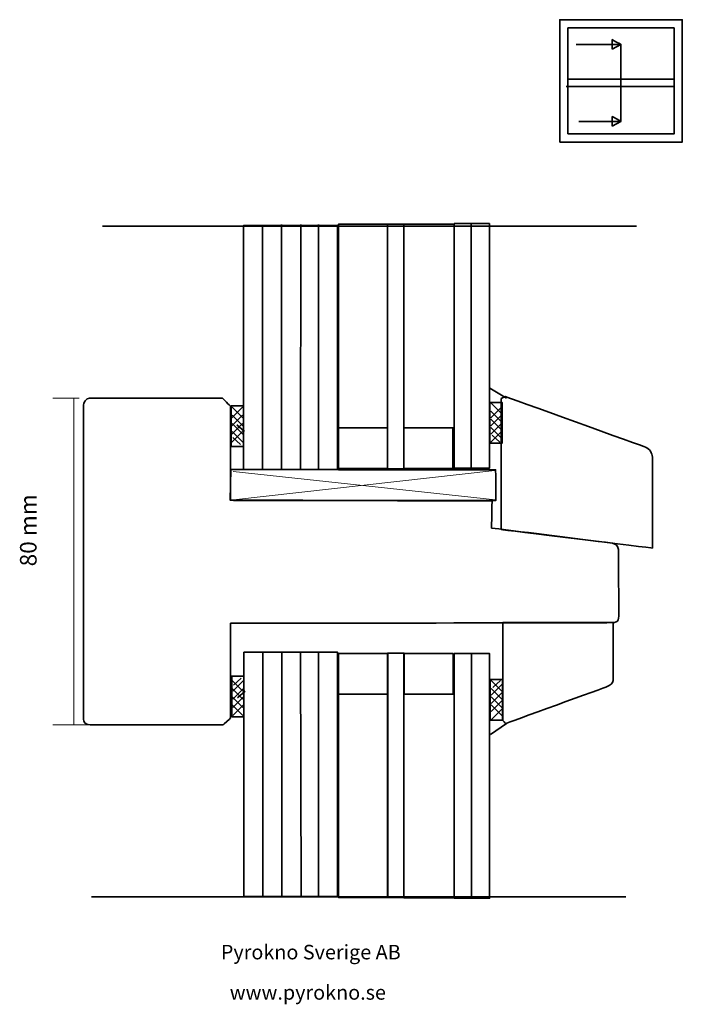
# Model space of a CAD drawing. Units: millimetres. Extents: x -70 to 93, y -106 to 135.
import ezdxf

# ---------------------------------------------------------------- set-up
doc = ezdxf.new("R2010")
doc.units = ezdxf.units.MM
doc.header["$MEASUREMENT"] = 0
doc.layers.add('Layer 1', color=7, linetype='Continuous')
doc.styles.add('0', font='ebrima.ttf', dxfattribs={"height": 1})
doc.styles.add('1', font='ebrima.ttf', dxfattribs={"height": 1})

msp = doc.modelspace()

# ---------------------------------------------------------------- linework, layer by layer
at = {"layer": 'Layer 1', "color": 250, "lineweight": 35}
for points in [[(62.6782, 104.7479), (92.6782, 104.7479), (92.6782, 134.7479), (62.6782, 134.7479), (62.6782, 104.7479)], [(64.6782, 106.7479), (90.6782, 106.7479), (90.6782, 132.7479), (64.6782, 132.7479), (64.6782, 106.7479)], [(8.4428, 24.7777), (20.4428, 24.7777), (20.4428, 84.6297), (8.4428, 84.6297), (8.4428, 24.7777)], [(-17.8164, 30.1491), (-14.8164, 30.1491), (-14.8164, 40.1491), (-17.8164, 40.1491), (-17.8164, 30.1491)], [(45.5166, 30.9586), (48.5166, 30.9586), (48.5166, 40.9586), (45.5166, 40.9586), (45.5166, 30.9586)], [(-17.6904, -36.0642), (-14.6904, -36.0642), (-14.6904, -26.0642), (-17.6904, -26.0642), (-17.6904, -36.0642)], [(45.6426, -36.8737), (48.6426, -36.8737), (48.6426, -26.8737), (45.6426, -26.8737), (45.6426, -36.8737)]]:
    msp.add_lwpolyline(points, close=True, dxfattribs=at)
at = {"layer": 'Layer 1', "color": 253, "lineweight": 35}
for points in [[(8.4428, 24.7775), (20.4428, 24.7775), (20.4428, 34.7775), (8.4428, 34.7775), (8.4428, 24.7775)], [(24.486, 24.7775), (36.486, 24.7775), (36.486, 34.7775), (24.486, 34.7775), (24.486, 24.7775)], [(8.4854, -30.5045), (20.4854, -30.5045), (20.4854, -20.5045), (8.4854, -20.5045), (8.4854, -30.5045)], [(24.5286, -30.5045), (36.5286, -30.5045), (36.5286, -20.5045), (24.5286, -20.5045), (24.5286, -30.5045)]]:
    msp.add_lwpolyline(points, close=True, dxfattribs=at)
at = {"layer": 'Layer 1', "color": 250, "lineweight": 35}
for points in [[(77.6416, 128.6919), (77.6416, 128.6919), (66.694, 128.6919), (66.694, 128.6919)], [(77.6416, 128.6919), (77.6416, 128.6919), (77.6416, 109.8377), (77.6416, 109.8377)], [(64.2612, 118.3525), (64.2612, 118.3525), (90.4138, 118.3525), (90.4138, 118.3525)], [(64.8694, 120.1771), (64.8694, 120.1771), (90.4138, 120.1771), (90.4138, 120.1771)], [(77.6416, 109.8377), (77.6416, 109.8377), (67.3022, 109.8377), (67.3022, 109.8377)], [(-10.122, 84.4765), (-10.122, 84.4765), (-10.122, 24.6517), (-10.122, 24.6517)], [(-5.4927, 84.5952), (-5.4927, 84.5952), (-5.4927, 24.7704), (-5.4927, 24.7704)], [(-0.7447, 84.5952), (-0.7447, 84.5952), (-0.8634, 24.6517), (-0.8634, 24.6517)], [(3.5285, 84.5952), (3.5285, 84.5952), (3.5285, 24.7704), (3.5285, 24.7704)], [(24.4023, 84.6679), (24.4023, 84.6679), (36.7599, 84.6679), (36.7599, 84.6679)], [(40.9875, 84.6679), (40.9875, 84.6679), (40.9875, 24.9395), (40.9875, 24.9395)], [(-49.3615, 84.1988), (-49.3615, 84.1988), (81.4913, 84.1988), (81.4913, 84.1988)], [(49.6227, 42.0471), (49.6227, 42.0471), (45.53, 44.4786), (45.53, 44.4786)], [(-15.0852, 39.8507), (-15.0852, 39.8507), (-17.8612, 37.0747), (-17.8612, 37.0747)], [(-17.5476, 39.8507), (-17.5476, 39.8507), (-14.7716, 37.0747), (-14.7716, 37.0747)], [(45.751, 40.8362), (45.751, 40.8362), (48.527, 38.0602), (48.527, 38.0602)], [(48.527, 39.9794), (48.527, 39.9794), (45.751, 37.2034), (45.751, 37.2034)], [(45.751, 38.8362), (45.751, 38.8362), (48.527, 36.0602), (48.527, 36.0602)], [(-15.0852, 37.8507), (-15.0852, 37.8507), (-17.8612, 35.0747), (-17.8612, 35.0747)], [(-17.5476, 37.8507), (-17.5476, 37.8507), (-14.7716, 35.0747), (-14.7716, 35.0747)], [(48.527, 37.9794), (48.527, 37.9794), (45.751, 35.2034), (45.751, 35.2034)], [(45.751, 36.8362), (45.751, 36.8362), (48.527, 34.0602), (48.527, 34.0602)], [(-15.0852, 35.8507), (-15.0852, 35.8507), (-17.8612, 33.0747), (-17.8612, 33.0747)], [(-15.0852, 33.8507), (-15.0852, 33.8507), (-17.8612, 31.0747), (-17.8612, 31.0747)], [(-17.5476, 35.8507), (-17.5476, 35.8507), (-14.7716, 33.0747), (-14.7716, 33.0747)], [(-17.5476, 33.8507), (-17.5476, 33.8507), (-14.7716, 31.0747), (-14.7716, 31.0747)], [(-16.4073, 35.4711), (-16.4073, 35.4711), (-14.5263, 33.8376), (-14.5263, 33.8376)], [(48.527, 35.9794), (48.527, 35.9794), (45.751, 33.2034), (45.751, 33.2034)], [(45.751, 34.8362), (45.751, 34.8362), (48.527, 32.0602), (48.527, 32.0602)], [(48.527, 33.9794), (48.527, 33.9794), (45.751, 31.2034), (45.751, 31.2034)], [(-17.3973, 32.3873), (-17.3973, 32.3873), (-15.5163, 30.7043), (-15.5163, 30.7043)], [(46.1117, 32.9368), (46.1117, 32.9368), (47.9927, 31.2538), (47.9927, 31.2538)], [(-10.0794, -80.2035), (-10.0794, -80.2035), (-10.0794, -20.3787), (-10.0794, -20.3787)], [(-5.4501, -80.3222), (-5.4501, -80.3222), (-5.4501, -20.4974), (-5.4501, -20.4974)], [(-0.7021, -80.3222), (-0.7021, -80.3222), (-0.8208, -20.3787), (-0.8208, -20.3787)], [(3.5711, -80.3222), (3.5711, -80.3222), (3.5711, -20.4974), (3.5711, -20.4974)], [(41.0301, -80.3949), (41.0301, -80.3949), (41.0301, -20.6665), (41.0301, -20.6665)], [(-14.9592, -29.7658), (-14.9592, -29.7658), (-17.7352, -26.9898), (-17.7352, -26.9898)], [(-17.4216, -29.7658), (-17.4216, -29.7658), (-14.6456, -26.9898), (-14.6456, -26.9898)], [(-17.2713, -28.3024), (-17.2713, -28.3024), (-15.3903, -26.6194), (-15.3903, -26.6194)], [(48.653, -29.8945), (48.653, -29.8945), (45.877, -27.1185), (45.877, -27.1185)], [(45.877, -30.7513), (45.877, -30.7513), (48.653, -27.9753), (48.653, -27.9753)], [(46.2377, -28.8519), (46.2377, -28.8519), (48.1187, -27.1689), (48.1187, -27.1689)], [(-14.9592, -31.7658), (-14.9592, -31.7658), (-17.7352, -28.9898), (-17.7352, -28.9898)], [(-14.9592, -33.7658), (-14.9592, -33.7658), (-17.7352, -30.9898), (-17.7352, -30.9898)], [(-17.4216, -31.7658), (-17.4216, -31.7658), (-14.6456, -28.9898), (-14.6456, -28.9898)], [(-17.4216, -33.7658), (-17.4216, -33.7658), (-14.6456, -30.9898), (-14.6456, -30.9898)], [(-16.2813, -31.3862), (-16.2813, -31.3862), (-14.4003, -29.7527), (-14.4003, -29.7527)], [(48.653, -31.8945), (48.653, -31.8945), (45.877, -29.1185), (45.877, -29.1185)], [(45.877, -32.7513), (45.877, -32.7513), (48.653, -29.9753), (48.653, -29.9753)], [(48.653, -33.8945), (48.653, -33.8945), (45.877, -31.1185), (45.877, -31.1185)], [(-14.9592, -35.7658), (-14.9592, -35.7658), (-17.7352, -32.9898), (-17.7352, -32.9898)], [(-17.4216, -35.7658), (-17.4216, -35.7658), (-14.6456, -32.9898), (-14.6456, -32.9898)], [(45.877, -34.7513), (45.877, -34.7513), (48.653, -31.9753), (48.653, -31.9753)], [(48.653, -35.8945), (48.653, -35.8945), (45.877, -33.1185), (45.877, -33.1185)], [(45.877, -36.7513), (45.877, -36.7513), (48.653, -33.9753), (48.653, -33.9753)], [(49.6225, -37.7098), (49.6225, -37.7098), (45.656, -40.3937), (45.656, -40.3937)], [(-52.0264, -80.1367), (-52.0264, -80.1367), (78.8264, -80.1367), (78.8264, -80.1367)], [(24.4449, -80.3949), (24.4449, -80.3949), (36.8025, -80.3949), (36.8025, -80.3949)]]:
    msp.add_open_spline(points, degree=3, dxfattribs=at)
for points, knots in [([(75.5124, 127.5206), (75.5124, 127.5206), (77.6416, 128.6919), (77.6416, 128.6919), (77.6416, 128.6919), (77.6416, 128.6919), (75.5124, 129.8631), (75.5124, 129.8631), (75.5124, 129.8631), (75.5124, 129.8631), (75.5124, 127.5206), (75.5124, 127.5206)], [0, 0, 0, 0, 0.25, 0.25, 0.25, 0.25000001, 0.5, 0.5, 0.5, 0.50000001, 1, 1, 1, 1]), ([(75.5124, 108.6664), (75.5124, 108.6664), (77.6416, 109.8377), (77.6416, 109.8377), (77.6416, 109.8377), (77.6416, 109.8377), (75.5124, 111.0089), (75.5124, 111.0089), (75.5124, 111.0089), (75.5124, 111.0089), (75.5124, 108.6664), (75.5124, 108.6664)], [0, 0, 0, 0, 0.25, 0.25, 0.25, 0.25000001, 0.5, 0.5, 0.5, 0.50000001, 1, 1, 1, 1]), ([(20.4854, -80.3567), (20.4854, -80.3567), (8.4854, -80.3567), (8.4854, -80.3567), (8.4854, -80.3567), (8.4854, -80.3567), (8.4854, -20.5045), (8.4854, -20.5045), (8.4854, -20.5045), (8.4854, -20.5045), (20.4854, -20.5045), (20.4854, -20.5045), (20.4854, -20.5045), (20.4854, -20.5045), (20.4854, -80.3567), (20.4854, -80.3567)], [0, 0, 0, 0, 0.2, 0.2, 0.2, 0.20000001, 0.4, 0.4, 0.4, 0.40000001, 0.6, 0.6, 0.6, 0.60000001, 1, 1, 1, 1])]:
    msp.add_open_spline(points, degree=3, knots=knots, dxfattribs=at)
at = {"layer": 'Layer 1', "color": 141, "lineweight": 35}
for points in [[(20.4973, 84.6297), (20.4973, 84.6297), (20.4973, 24.7097), (20.4973, 24.7097), (20.4973, 24.7097), (20.4973, 24.7097), (24.4563, 24.7097), (24.4563, 24.7097), (24.4563, 24.7097), (24.4563, 24.7097), (24.4563, 84.6297), (24.4563, 84.6297), (24.4563, 84.6297), (24.4563, 84.6297), (20.4973, 84.6297), (20.4973, 84.6297)], [(36.7599, 84.7763), (36.7599, 84.7763), (36.7599, 24.8311), (36.7599, 24.8311), (36.7599, 24.8311), (36.7599, 24.8311), (45.4319, 24.8311), (45.4319, 24.8311), (45.4319, 24.8311), (45.4319, 24.8311), (45.4319, 84.7763), (45.4319, 84.7763), (45.4319, 84.7763), (45.4319, 84.7763), (36.7599, 84.7763), (36.7599, 84.7763)], [(-14.8004, 24.5221), (-14.8004, 24.5221), (8.1986, 24.5221), (8.1986, 24.5221), (8.1986, 24.5221), (8.1986, 24.5221), (8.1986, 84.3406), (8.1986, 84.3406), (8.1986, 84.3406), (8.1986, 84.3406), (-14.8004, 84.3406), (-14.8004, 84.3406), (-14.8004, 84.3406), (-14.8004, 84.3406), (-14.8004, 24.5221), (-14.8004, 24.5221)], [(-14.7578, -20.2491), (-14.7578, -20.2491), (8.2412, -20.2491), (8.2412, -20.2491), (8.2412, -20.2491), (8.2412, -20.2491), (8.2412, -80.0676), (8.2412, -80.0676), (8.2412, -80.0676), (8.2412, -80.0676), (-14.7578, -80.0676), (-14.7578, -80.0676), (-14.7578, -80.0676), (-14.7578, -80.0676), (-14.7578, -20.2491), (-14.7578, -20.2491)], [(20.5399, -80.3567), (20.5399, -80.3567), (20.5399, -20.4367), (20.5399, -20.4367), (20.5399, -20.4367), (20.5399, -20.4367), (24.4989, -20.4367), (24.4989, -20.4367), (24.4989, -20.4367), (24.4989, -20.4367), (24.4989, -80.3567), (24.4989, -80.3567), (24.4989, -80.3567), (24.4989, -80.3567), (20.5399, -80.3567), (20.5399, -80.3567)], [(36.8025, -80.5033), (36.8025, -80.5033), (36.8025, -20.5581), (36.8025, -20.5581), (36.8025, -20.5581), (36.8025, -20.5581), (45.4745, -20.5581), (45.4745, -20.5581), (45.4745, -20.5581), (45.4745, -20.5581), (45.4745, -80.5033), (45.4745, -80.5033), (45.4745, -80.5033), (45.4745, -80.5033), (36.8025, -80.5033), (36.8025, -80.5033)]]:
    msp.add_open_spline(points, degree=3, knots=[0, 0, 0, 0, 0.2, 0.2, 0.2, 0.20000001, 0.4, 0.4, 0.4, 0.40000001, 0.6, 0.6, 0.6, 0.60000001, 1, 1, 1, 1], dxfattribs=at)
at = {"layer": 'Layer 1', "color": 250, "lineweight": 9}
for points in [[(-55.0572, 42.015), (-55.0572, 42.015), (-61.4867, 42.015), (-61.4867, 42.015)], [(-56.4067, -38.0217), (-56.4067, -38.0217), (-56.4067, 42.015), (-56.4067, 42.015)], [(-52.6484, -38.0217), (-52.6484, -38.0217), (-61.4867, -38.0217), (-61.4867, -38.0217)]]:
    msp.add_open_spline(points, degree=3, dxfattribs=at)
at = {"layer": 'Layer 1', "color": 40, "lineweight": 35}
msp.add_open_spline([(75.5776, -12.9754), (75.5776, -12.9754), (74.1843, -13.0145), (74.1843, -13.0145), (74.1843, -13.0145), (74.1843, -13.0145), (-17.9845, -13.1415), (-17.9845, -13.1415), (-17.9845, -13.1415), (-17.9845, -13.1415), (-17.9845, -36.3285), (-17.9845, -36.3285), (-17.9845, -36.3285), (-17.9845, -36.3285), (-19.8185, -38.0315), (-19.8185, -38.0315), (-19.8185, -38.0315), (-30.147, -37.9919), (-39.7799, -38.0613), (-50.1084, -38.0217), (-50.1084, -38.0217), (-52.4994, -38.0267), (-53.8562, -38.2504), (-54.0087, -36.6308), (-54.0087, -36.6308), (-54.0026, -15.2375), (-54.0308, 14.9125), (-54.0243, 40.2693), (-54.0243, 40.2693), (-54.1524, 40.9075), (-53.2543, 42.0564), (-52.5172, 42.015), (-52.5172, 42.015), (-52.5172, 42.015), (-19.9495, 42.0095), (-19.9495, 42.0095), (-19.9495, 42.0095), (-19.9495, 42.0095), (-17.9845, 40.0445), (-17.9845, 40.0445), (-17.9845, 40.0445), (-17.9845, 40.0445), (-17.9845, 16.9885), (-17.9845, 16.9885), (-17.9845, 16.9885), (-17.9845, 16.9885), (46.0745, 16.8575), (46.0745, 16.8575), (46.0745, 16.8575), (46.0745, 16.8575), (45.9435, 10.1765), (45.9435, 10.1765), (45.9435, 10.1765), (55.181, 9.0996), (66.2796, 7.5891), (75.6029, 6.4977), (75.6029, 6.4977), (76.4314, 6.125), (76.6968, 6.227), (77.0526, 4.971), (77.0526, 4.971), (77.0526, 4.971), (77.1145, -9.8121), (77.1145, -9.8121), (77.1145, -9.8121), (77.2197, -9.9743), (77.1113, -10.1369), (77.1149, -9.9742), (77.1149, -9.9742), (77.1149, -9.9742), (77.1151, -10.0825), (77.1151, -10.0825), (77.1151, -10.0825), (77.1182, -12.155), (77.2017, -12.914), (75.5776, -12.9754)], degree=3, knots=[0, 0, 0, 0, 0.05, 0.05, 0.05, 0.05000001, 0.1, 0.1, 0.1, 0.10000001, 0.15, 0.15, 0.15, 0.15000001, 0.2, 0.2, 0.2, 0.20000001, 0.25, 0.25, 0.25, 0.25000001, 0.3, 0.3, 0.3, 0.30000001, 0.35, 0.35, 0.35, 0.35000001, 0.4, 0.4, 0.4, 0.40000001, 0.45, 0.45, 0.45, 0.45000001, 0.5, 0.5, 0.5, 0.50000001, 0.55, 0.55, 0.55, 0.55000001, 0.6, 0.6, 0.6, 0.60000001, 0.65, 0.65, 0.65, 0.65000001, 0.7, 0.7, 0.7, 0.70000001, 0.75, 0.75, 0.75, 0.75000001, 0.8, 0.8, 0.8, 0.80000001, 0.85, 0.85, 0.85, 0.85000001, 0.9, 0.9, 0.9, 0.90000001, 1, 1, 1, 1], dxfattribs=at)
at = {"layer": 'Layer 1', "color": 13, "lineweight": 35}
for points, knots in [([(48.3341, 41.9233), (48.3341, 41.9233), (48.3341, 9.8293), (48.3341, 9.8293), (48.3341, 9.8293), (48.3341, 9.8293), (85.3515, 5.2841), (85.3515, 5.2841), (85.3515, 5.2841), (85.3515, 5.2841), (85.3515, 27.5987), (85.3515, 27.5987), (85.3515, 27.5987), (85.3515, 28.484), (84.6757, 29.6415), (83.6438, 30.017), (83.6438, 30.017), (83.6438, 30.017), (49.3416, 42.4139), (49.3416, 42.4139), (49.3416, 42.4139), (49.3416, 42.4139), (48.3341, 41.9233), (48.3341, 41.9233)], [0, 0, 0, 0, 0.14285714, 0.14285714, 0.14285714, 0.14285715, 0.28571429, 0.28571429, 0.28571429, 0.2857143, 0.42857143, 0.42857143, 0.42857143, 0.42857144, 0.57142857, 0.57142857, 0.57142857, 0.57142858, 0.71428571, 0.71428571, 0.71428571, 0.71428572, 1, 1, 1, 1]), ([(-17.8785, 24.5057), (-17.8785, 24.5057), (-18.0602, 17.0056), (-18.0602, 17.0056), (-18.0602, 17.0056), (-18.0602, 17.0056), (46.9972, 16.9395), (46.9972, 16.9395), (46.9972, 16.9395), (46.9972, 16.9395), (46.9573, 24.4931), (46.9573, 24.4931), (46.9573, 24.4931), (46.9573, 24.4931), (-17.8785, 24.5057), (-17.8785, 24.5057)], [0, 0, 0, 0, 0.2, 0.2, 0.2, 0.20000001, 0.4, 0.4, 0.4, 0.40000001, 0.6, 0.6, 0.6, 0.60000001, 1, 1, 1, 1]), ([(48.7018, -36.9494), (48.7018, -36.9494), (48.7018, -12.9744), (48.7018, -12.9744), (48.7018, -12.9744), (48.7018, -12.9744), (75.7456, -12.9744), (75.7456, -12.9744), (75.7456, -12.9744), (75.7456, -12.9744), (75.7456, -27.1676), (75.7456, -27.1676), (75.7456, -27.1676), (75.7456, -27.7789), (74.9667, -28.3995), (74.2544, -28.6588), (74.2544, -28.6588), (74.2544, -28.6588), (49.4421, -37.6897), (49.4421, -37.6897), (49.4421, -37.6897), (49.4421, -37.6897), (48.7018, -36.9494), (48.7018, -36.9494)], [0, 0, 0, 0, 0.14285714, 0.14285714, 0.14285714, 0.14285715, 0.28571429, 0.28571429, 0.28571429, 0.2857143, 0.42857143, 0.42857143, 0.42857143, 0.42857144, 0.57142857, 0.57142857, 0.57142857, 0.57142858, 0.71428571, 0.71428571, 0.71428571, 0.71428572, 1, 1, 1, 1])]:
    msp.add_open_spline(points, degree=3, knots=knots, dxfattribs=at)
at = {"layer": 'Layer 1', "color": 250, "lineweight": 18}
for points in [[(46.7591, 24.2857), (46.7591, 24.2857), (-17.2253, 17.0752), (-17.2253, 17.0752)], [(-17.3515, 24.052), (-17.3515, 24.052), (46.913, 17.099), (46.913, 17.099)]]:
    msp.add_open_spline(points, degree=3, dxfattribs=at)

# ---------------------------------------------------------------- texts
at = {"layer": 'Layer 1', "color": 250, "style": '1', "oblique": -0.000002}
msp.add_text('80 mm', height=4.06397, rotation=90, dxfattribs=at).set_placement((-65.4923, 0.8115))
at = {"layer": 'Layer 1', "color": 250, "style": '0', "oblique": -0.000002}
for s, p in [('Pyrokno Sverige AB', (-20.3553, -95.4767)), ('  www.pyrokno.se', (-20.3553, -105.3545))]:
    msp.add_text(s, height=3.556008, dxfattribs=at).set_placement(p)

doc.saveas('drawing.dxf')
